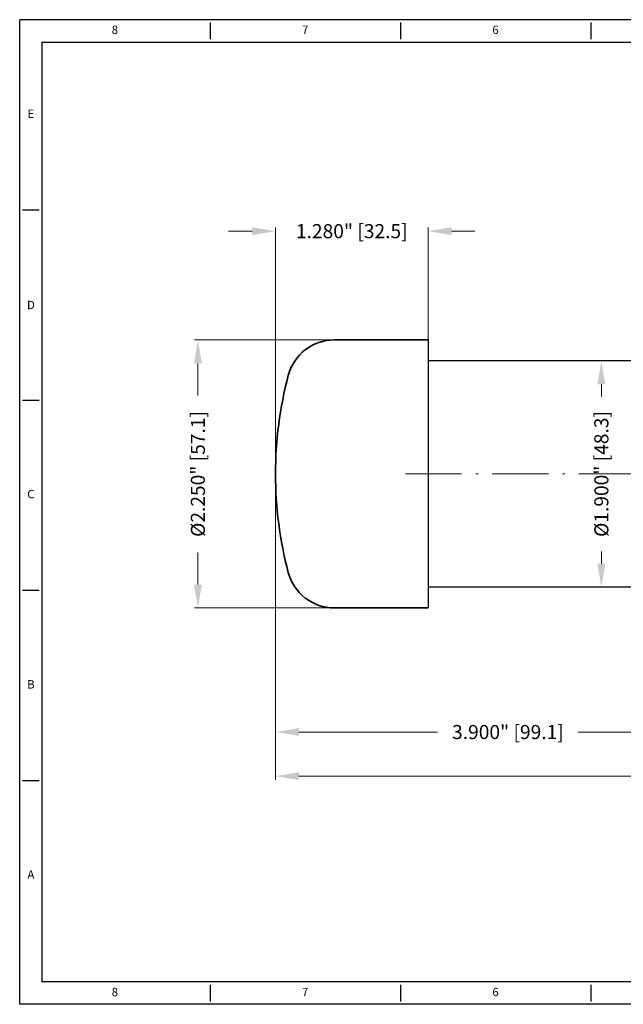
# Model space of a CAD drawing. Extents: x 1383 to 1707, y 280 to 490.
# Drawn here: x 1383 to 1511, y 280 to 490 of the extents above; entities that cross this region are included whole.
import ezdxf
from ezdxf.enums import TextEntityAlignment as Align

# ---------------------------------------------------------------- set-up
doc = ezdxf.new("R2010")
doc.units = 0
doc.linetypes.add('DASHDOT', pattern=[18.5, 12, -3, 0.5, -3])
doc.layers.add('obj', color=4, linetype='Continuous', lineweight=25)
doc.layers.add('XX1', color=7, linetype='Continuous')
doc.layers.add('XX3', color=7, linetype='Continuous')
doc.styles.add('ROMAND', font='romand', dxfattribs={"height": 0.1875})
doc.dimstyles.get("Standard").update_dxf_attribs({"dimtxt": 3, "dimasz": 5, "dimexe": 0.75, "dimexo": 0.75, "dimgap": 0.5, "dimtad": 0, "dimtoh": 1, "dimdec": 3, "dimlfac": 0.03937, "dimzin": 0, "dimdsep": 46, "dimlunit": 3, "dimtxsty": 'Standard', "dimcen": 0.09, "dimclrd": 6, "dimclre": 6, "dimclrt": 2, "dimadec": 0, "dimazin": 0, "dimtfac": 1, "dimtdec": 3, "dimtofl": 0, "dimtmove": 0, "dimatfit": 3, "dimfxl": 1, "dimtolj": 1, "dimtzin": 0, "dimlwd": 0, "dimlwe": 0, "dimarcsym": 0})

# ---------------------------------------------------------------- blocks, each defined once
blk = doc.blocks.new('*D15')
at = {"color": 6, "lineweight": 0, "transparency": 16777216}
for p, q in [((1437.13, 392.19), (1437.13, 327.76)), ((1640.7, 388.22), (1640.7, 327.76)), ((1442.13, 328.51), (1539.82, 328.51)), ((1635.7, 328.51), (1572.82, 328.51))]:
    blk.add_line(p, q, dxfattribs=at)
at = {"color": 6, "transparency": 16777216}
for points in [[(1442.13, 329.35), (1442.13, 327.68), (1437.13, 328.51)], [(1635.7, 329.35), (1635.7, 327.68), (1640.7, 328.51)]]:
    blk.add_solid(points, dxfattribs=at)
at = {"layer": 'Defpoints', "color": 0, "transparency": 16777216}
for p in [(1437.13, 392.94), (1640.7, 388.97), (1640.7, 328.51)]:
    blk.add_point(p, dxfattribs=at)
at = {"color": 2, "lineweight": 0, "transparency": 16777216, "insert": (1556.32, 328.51), "char_height": 3, "attachment_point": 5}
blk.add_mtext('\\A1;8.014" [203.6]', dxfattribs=at)
blk = doc.blocks.new('*D31')
at = {"color": 6, "lineweight": 0, "transparency": 16777216}
for p, q in [((1437.13, 392.19), (1437.13, 337.17)), ((1536.19, 370.56), (1536.19, 337.17)), ((1442.13, 337.92), (1471.66, 337.92)), ((1531.19, 337.92), (1501.66, 337.92))]:
    blk.add_line(p, q, dxfattribs=at)
at = {"color": 6, "transparency": 16777216}
for points in [[(1442.13, 338.75), (1442.13, 337.09), (1437.13, 337.92)], [(1531.19, 338.75), (1531.19, 337.09), (1536.19, 337.92)]]:
    blk.add_solid(points, dxfattribs=at)
at = {"layer": 'Defpoints', "color": 0, "transparency": 16777216}
for p in [(1437.13, 392.94), (1536.19, 371.31), (1437.13, 337.92)]:
    blk.add_point(p, dxfattribs=at)
at = {"color": 2, "lineweight": 0, "transparency": 16777216, "insert": (1486.66, 337.92), "char_height": 3, "attachment_point": 5}
blk.add_mtext('\\A1;3.900" [99.1]', dxfattribs=at)
blk = doc.blocks.new('*D32')
at = {"color": 6, "lineweight": 0, "transparency": 16777216}
for p, q in [((1448.92, 421.52), (1419.85, 421.52)), ((1420.6, 416.52), (1420.6, 409.69)), ((1420.6, 369.37), (1420.6, 376.19)), ((1448.92, 364.37), (1419.85, 364.37))]:
    blk.add_line(p, q, dxfattribs=at)
at = {"color": 6, "transparency": 16777216}
for points in [[(1419.77, 416.52), (1421.44, 416.52), (1420.6, 421.52)], [(1419.77, 369.37), (1421.44, 369.37), (1420.6, 364.37)]]:
    blk.add_solid(points, dxfattribs=at)
at = {"layer": 'Defpoints', "color": 0, "transparency": 16777216}
for p in [(1420.6, 421.52), (1449.67, 421.52), (1449.67, 364.37)]:
    blk.add_point(p, dxfattribs=at)
at = {"color": 2, "lineweight": 0, "transparency": 16777216, "insert": (1420.6, 392.94), "char_height": 3, "attachment_point": 5, "rotation": 90}
blk.add_mtext('\\A1;%%C2.250" [57.1]', dxfattribs=at)
blk = doc.blocks.new('*D33')
at = {"color": 6, "lineweight": 0, "transparency": 16777216}
for p, q in [((1506.57, 412.07), (1506.57, 409.44)), ((1506.57, 373.81), (1506.57, 376.44))]:
    blk.add_line(p, q, dxfattribs=at)
at = {"color": 6, "transparency": 16777216}
for points in [[(1505.73, 412.07), (1507.4, 412.07), (1506.57, 417.07)], [(1505.73, 373.81), (1507.4, 373.81), (1506.57, 368.81)]]:
    blk.add_solid(points, dxfattribs=at)
at = {"layer": 'Defpoints', "color": 0, "transparency": 16777216}
for p in [(1506.57, 417.07), (1506.57, 417.07), (1506.57, 368.81)]:
    blk.add_point(p, dxfattribs=at)
at = {"color": 2, "lineweight": 0, "transparency": 16777216, "insert": (1506.57, 392.94), "char_height": 3, "attachment_point": 5, "rotation": 90}
blk.add_mtext('\\A1;%%C1.900" [48.3]', dxfattribs=at)
blk = doc.blocks.new('*D34')
at = {"color": 6, "lineweight": 0, "transparency": 16777216}
for p, q in [((1437.13, 393.69), (1437.13, 445.46)), ((1469.64, 419.77), (1469.64, 445.46)), ((1432.13, 444.71), (1427.13, 444.71)), ((1474.64, 444.71), (1479.64, 444.71))]:
    blk.add_line(p, q, dxfattribs=at)
at = {"color": 6, "transparency": 16777216}
for points in [[(1432.13, 445.54), (1432.13, 443.87), (1437.13, 444.71)], [(1474.64, 445.54), (1474.64, 443.87), (1469.64, 444.71)]]:
    blk.add_solid(points, dxfattribs=at)
at = {"layer": 'Defpoints', "color": 0, "transparency": 16777216}
for p in [(1437.13, 444.71), (1469.64, 419.02), (1437.13, 392.94)]:
    blk.add_point(p, dxfattribs=at)
at = {"color": 2, "lineweight": 0, "transparency": 16777216, "insert": (1453.39, 444.71), "char_height": 3, "attachment_point": 5}
blk.add_mtext('\\A1;1.280" [32.5]', dxfattribs=at)

msp = doc.modelspace()

# ---------------------------------------------------------------- linework, layer by layer
at = {"color": 7, "lineweight": 35, "ltscale": 0.499264}
for p, q in [((1469.6441, 421.5183), (1449.6735, 421.5183)), ((1469.6441, 364.3683), (1449.6735, 364.3683))]:
    msp.add_line(p, q, dxfattribs=at)
at = {"color": 1, "linetype": 'DASHDOT', "lineweight": 13}
msp.add_line((1464.8015, 392.9433), (1644.3097, 392.9433), dxfattribs=at)
at = {"color": 7, "lineweight": 35}
for centre, radius, start, end in [((1449.6735, 411.3583), 10.16, 90.000055, 165.262715), ((1519.6733, 392.9447), 82.5411, 165.262189, 180.000979), ((1519.6733, 392.9419), 82.5411, 179.999019, 194.737809), ((1449.6735, 374.5283), 10.16, 194.737263, 269.999923)]:
    msp.add_arc(centre, radius, start, end, dxfattribs=at)
at = {"layer": 'obj'}
for p, q in [((1469.6441, 421.5183), (1449.6735, 421.5183)), ((1469.6441, 421.5183), (1469.6441, 364.3683)), ((1536.1921, 417.0733), (1469.6441, 417.0733)), ((1536.1921, 417.0733), (1469.6441, 417.0733)), ((1536.1921, 368.8133), (1469.6441, 368.8133)), ((1536.1921, 368.8133), (1469.6441, 368.8133)), ((1469.6441, 364.3683), (1449.6735, 364.3683))]:
    msp.add_line(p, q, dxfattribs=at)
for centre, radius, start, end in [((1449.6735, 411.3583), 10.16, 90.000055, 165.262715), ((1519.6733, 392.9447), 82.5411, 165.262189, 180.000979), ((1519.6733, 392.9419), 82.5411, 179.999019, 194.737809), ((1449.6735, 374.5283), 10.16, 194.737263, 269.999923)]:
    msp.add_arc(centre, radius, start, end, dxfattribs=at)
at = {"layer": 'XX1'}
for p, q in [((1707.0644, 489.7983), (1382.6302, 489.7983)), ((1382.6302, 279.8702), (1382.6302, 489.7983)), ((1423.1844, 489.2019), (1423.1844, 485.6236)), ((1463.7387, 489.2019), (1463.7387, 485.6236)), ((1504.293, 489.2019), (1504.293, 485.6236)), ((1423.1844, 284.0449), (1423.1844, 280.4666)), ((1463.7387, 284.0449), (1463.7387, 280.4666)), ((1504.293, 284.0449), (1504.293, 280.4666)), ((1707.0644, 279.8702), (1382.6302, 279.8702))]:
    msp.add_line(p, q, dxfattribs=at)
at = {"layer": 'XX1', "color": 1}
for p, q in [((1387.4013, 485.0272), (1702.2933, 485.0272)), ((1387.4013, 284.6413), (1387.4013, 485.0272)), ((1702.2933, 284.6413), (1387.4013, 284.6413))]:
    msp.add_line(p, q, dxfattribs=at)
at = {"layer": 'XX3'}
for p, q in [((1383.2265, 449.244), (1386.8049, 449.244)), ((1383.2265, 408.6897), (1386.8049, 408.6897)), ((1383.2265, 368.1354), (1386.8049, 368.1354)), ((1383.2265, 327.5812), (1386.8049, 327.5812))]:
    msp.add_line(p, q, dxfattribs=at)

# ---------------------------------------------------------------- texts
at = {"layer": 'XX1', "color": 7, "style": 'ROMAND'}
for s, p in [('8', (1402.9073, 487.4127)), ('7', (1443.4616, 487.4127)), ('6', (1484.0159, 487.4127)), ('8', (1402.9073, 282.2558)), ('6', (1484.0159, 282.2558)), ('7', (1443.4616, 282.2558))]:
    msp.add_text(s, height=1.7892, dxfattribs=at).set_placement(p, align=Align.MIDDLE)
at = {"layer": 'XX3', "color": 7, "style": 'ROMAND'}
for s, p in [('E', (1385.0157, 469.5211)), ('C', (1385.0157, 388.4126)), ('B', (1385.0157, 347.8583)), ('A', (1385.0157, 307.304))]:
    msp.add_text(s, height=1.7892, dxfattribs=at).set_placement(p, align=Align.MIDDLE)
msp.add_text('D', height=1.7892, dxfattribs=at).set_placement((1385.0157, 428.9668), align=Align.MIDDLE_CENTER)

# ---------------------------------------------------------------- dimensions: what is measured, and where the dimension line sits
at = {"lineweight": 0}
for base, p1, picture, middle in [((1437.1322, 444.7079), (1469.6441, 419.0183), '*D34', (1453.3881, 444.7079)), ((1437.1322, 337.9184), (1536.1921, 371.3133), '*D31', (1486.6621, 337.9184))]:
    dim = msp.add_linear_dim(base=base, p1=p1, p2=(1437.1322, 392.9447), angle=180, dimstyle='Standard', dxfattribs=at)
    dim.commit()
    dim.dimension.update_dxf_attribs({"geometry": picture, "text_midpoint": middle})
dim = msp.add_linear_dim(base=(1420.6024, 421.5183), p1=(1449.6735, 364.3683), p2=(1449.6735, 421.5183), angle=90, text='%%C<>', dimstyle='Standard', dxfattribs=at)
dim.commit()
dim.dimension.update_dxf_attribs({"geometry": '*D32', "text_midpoint": (1420.6024, 392.9433)})
dim = msp.add_linear_dim(base=(1506.5679, 417.0733), p1=(1506.5679, 368.8133), p2=(1506.5679, 417.0733), angle=90, text='%%C<>', dimstyle='Standard', dxfattribs=at)
dim.commit()
dim.dimension.update_dxf_attribs({"geometry": '*D33', "text_midpoint": (1506.5679, 392.9433), "dimtype": 160})
dim = msp.add_linear_dim(base=(1640.6985, 328.5148), p1=(1437.1322, 392.9419), p2=(1640.6985, 388.9733), dimstyle='Standard', dxfattribs=at)
dim.commit()
dim.dimension.update_dxf_attribs({"geometry": '*D15', "text_midpoint": (1556.3198, 328.5148), "dimtype": 160})

doc.saveas('drawing.dxf')
